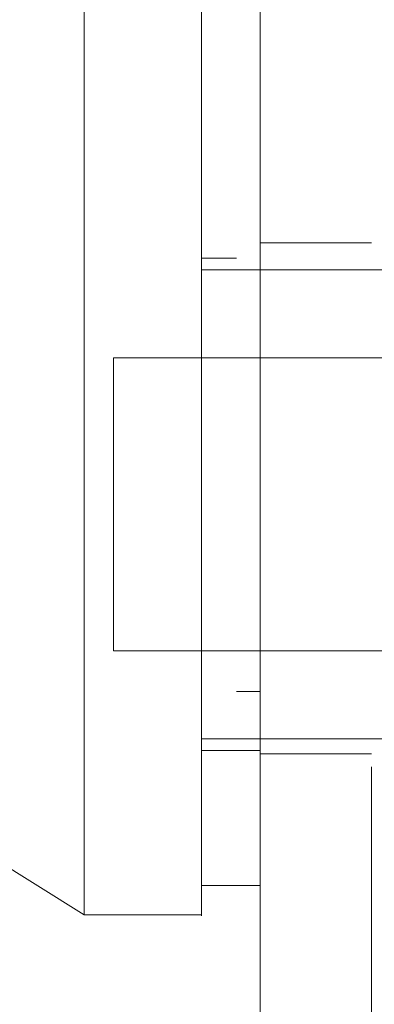
# Model space of a CAD drawing. Units: inches. Extents: x 0 to 16.5, y 0 to 11.7.
# Drawn here: x 8.4 to 8.5, y 5.9 to 6 of the extents above; entities that cross this region are included whole.
import ezdxf

# ---------------------------------------------------------------- set-up
doc = ezdxf.new("R2010")
doc.units = ezdxf.units.IN
doc.header["$MEASUREMENT"] = 0
doc.linetypes.add('HIDDEN', pattern=[0.075, 0.05, -0.025])

msp = doc.modelspace()

# ---------------------------------------------------------------- linework, layer by layer
at = {"color": 7, "linetype": 'Continuous', "lineweight": 15}
for p, q in [((8.457986, 4.033157), (8.457986, 8.035583)), ((8.455361, 5.927838), (8.457986, 5.927838)), ((8.450112, 5.926526), (8.455361, 5.926526))]:
    msp.add_line(p, q, dxfattribs=at)
at = {"color": 7, "linetype": 'HIDDEN', "lineweight": 0}
for p, q in [((8.462966, 4.033157), (8.462966, 8.035583)), ((8.462966, 5.956604), (8.457986, 5.956604)), ((8.456936, 5.955922), (8.455361, 5.955922)), ((8.468484, 5.955397), (8.455361, 5.955397)), ((8.451424, 5.95146), (8.451424, 5.938337)), ((8.471109, 5.95146), (8.451424, 5.95146)), ((8.451424, 5.938337), (8.471109, 5.938337)), ((8.457986, 5.936521), (8.456936, 5.936521)), ((8.457986, 5.936521), (8.456936, 5.936521)), ((8.455361, 5.9344), (8.468484, 5.9344)), ((8.455361, 5.933875), (8.457986, 5.933875)), ((8.457986, 5.933737), (8.462966, 5.933737))]:
    msp.add_line(p, q, dxfattribs=at)
at = {"color": 7, "linetype": 'Continuous', "lineweight": 15, "flags": 128}
msp.add_lwpolyline([(8.429114, 5.939646), (8.439613, 5.933086), (8.450112, 5.926526)], dxfattribs=at)
at = {"color": 7, "linetype": 'Continuous', "lineweight": 15}
for points, knots in [([(8.450112, 5.926526), (8.450112, 5.926771), (8.450112, 5.92727), (8.450112, 5.931222), (8.450112, 5.937349), (8.450112, 5.945722), (8.450112, 5.956056), (8.450112, 5.968131), (8.450112, 5.981666), (8.450112, 5.996942), (8.450112, 6.013689), (8.450112, 6.031513), (8.450112, 6.049336), (8.450112, 6.066658), (8.450112, 6.082939), (8.450112, 6.097872), (8.450112, 6.106612), (8.450112, 6.110835)], [0, 0, 0, 0, 0.046088, 0.093795, 0.144443, 0.198896, 0.257531, 0.320299, 0.386812, 0.456408, 0.536664, 0.618362, 0.700061, 0.780316, 0.857774, 0.931288, 1, 1, 1, 1]), ([(8.455361, 6.110835), (8.455361, 6.107921), (8.455361, 6.102288), (8.455361, 6.093274), (8.455361, 6.081), (8.455361, 6.065046), (8.455361, 6.047385), (8.455361, 6.031677), (8.455361, 6.018164), (8.455361, 6.004961), (8.455361, 5.99289), (8.455361, 5.98173), (8.455361, 5.971427), (8.455361, 5.961412), (8.455361, 5.952224), (8.455361, 5.944073), (8.455361, 5.937526), (8.455361, 5.932387), (8.455361, 5.92894), (8.455361, 5.927068), (8.455361, 5.926332), (8.455361, 5.926536), (8.455361, 5.926541)], [0, 0, 0, 0, 0.047922, 0.092621, 0.137332, 0.228952, 0.318118, 0.380685, 0.44368, 0.502801, 0.56232, 0.61196, 0.66159, 0.712918, 0.764214, 0.809854, 0.856315, 0.894795, 0.934275, 0.966261, 0.999148, 1, 1, 1, 1]), ([(8.455361, 5.92798), (8.455361, 5.927969), (8.455361, 5.927939), (8.455361, 5.929258), (8.455361, 5.931648), (8.455361, 5.935518), (8.455361, 5.941202), (8.455361, 5.950094), (8.455361, 5.96169), (8.455361, 5.975882), (8.455361, 5.990762), (8.455361, 6.00606), (8.455361, 6.021591), (8.455361, 6.037207), (8.455361, 6.052774), (8.455361, 6.06815), (8.455361, 6.082994), (8.455361, 6.094787), (8.455361, 6.103713), (8.455361, 6.107945), (8.455361, 6.110068)], [0, 0, 0, 0, 0.019714, 0.052592, 0.083602, 0.115287, 0.163096, 0.210841, 0.283071, 0.355191, 0.427255, 0.499292, 0.571315, 0.643333, 0.715351, 0.787379, 0.859425, 0.929035, 0.964413, 1, 1, 1, 1])]:
    msp.add_open_spline(points, degree=3, knots=knots, dxfattribs=at)
at = {"color": 7, "linetype": 'HIDDEN', "lineweight": 0}
msp.add_open_spline([(8.456936, 6.105463), (8.456936, 6.104892), (8.456936, 6.102034), (8.456936, 6.097833), (8.456936, 6.091629), (8.456936, 6.08651), (8.456936, 6.079972), (8.456936, 6.074641), (8.456936, 6.067888), (8.456936, 6.06242), (8.456936, 6.055529), (8.456936, 6.049976), (8.456936, 6.043006), (8.456936, 6.037411), (8.456936, 6.03041), (8.456936, 6.024808), (8.456936, 6.017821), (8.456936, 6.012247), (8.456936, 6.00532), (8.456936, 5.999814), (8.456936, 5.993001), (8.456936, 5.987611), (8.456936, 5.98098), (8.456936, 5.97577), (8.456936, 5.969421), (8.456936, 5.964488), (8.456936, 5.958575), (8.456936, 5.954074), (8.456936, 5.949898), (8.456936, 5.945973), (8.456936, 5.94252), (8.456936, 5.938774), (8.456936, 5.93744), (8.456936, 5.936521)], degree=3, knots=[0, 0, 0, 0, 0.010932, 0.054705, 0.076571, 0.120328, 0.142193, 0.185939, 0.207803, 0.251545, 0.273409, 0.317148, 0.339011, 0.382749, 0.404612, 0.44835, 0.470213, 0.513951, 0.535815, 0.579555, 0.601419, 0.645162, 0.667027, 0.710776, 0.732642, 0.776404, 0.798271, 0.842055, 0.863927, 0.885801, 0.92966, 0.951546, 1, 1, 1, 1], dxfattribs=at)

doc.saveas('drawing.dxf')
